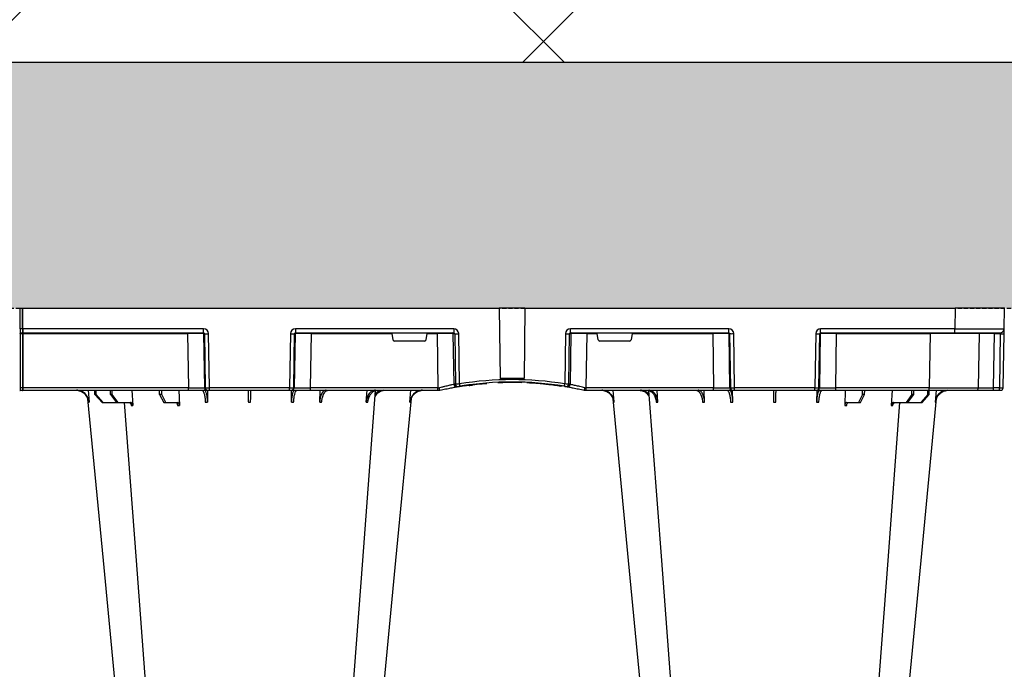
# Model space of a CAD drawing. Units: millimetres. Extents: x 2770 to 18421, y 10105 to 20375.
# Drawn here: x 10101 to 10701, y 11405 to 11801 of the extents above; entities that cross this region are included whole.
import ezdxf

# ---------------------------------------------------------------- set-up
doc = ezdxf.new("R2010")
doc.units = ezdxf.units.MM
doc.linetypes.add('HIDDEN', pattern=[0.375, 0.25, -0.125])
for name, color, linetype in [('ACO STORM-BRIXX', 7, 'Continuous'), ('Hatching', 7, 'Continuous'), ('MEBRANE LAYER', 5, 'HIDDEN')]:
    doc.layers.add(name, color=color, linetype=linetype)

# ---------------------------------------------------------------- blocks, each defined once
blk = doc.blocks.new('A$C56DC39FA')
at = {"layer": 'ACO STORM-BRIXX', "color": 0}
for p, q in [((41.62, 50), (42.28, 57.22)), ((50.21, 57.5), (45.85, 52.5)), ((46.61, 52.5), (50.91, 57.5)), ((50.91, 57.5), (50.21, 57.5)), ((58.91, 57.5), (50.91, 57.5)), ((58.91, 57.5), (55.33, 52.5)), ((56.41, 52.5), (59.9, 57.5)), ((59.9, 57.5), (58.91, 57.5)), ((67.56, 57.5), (59.9, 57.5)), ((68.4, 50), (68.95, 59.3)), ((87.76, 57.5), (85.2, 52.5)), ((86.52, 52.5), (88.97, 57.5)), ((88.97, 57.5), (87.76, 57.5)), ((96.33, 57.5), (88.97, 57.5)), ((97.01, 50), (97.31, 59.33)), ((114.35, 49.95), (114.45, 57.22)), ((165.55, 57.22), (165.65, 49.95)), ((182.76, 57.31), (182.99, 50)), ((211.17, 57.22), (211.6, 50)), ((237.72, 57.22), (238.38, 50)), ((362.28, 57.22), (361.62, 50)), ((388.83, 57.22), (388.4, 50)), ((417.24, 57.31), (417.01, 50)), ((434.45, 57.22), (434.35, 49.95)), ((485.65, 49.95), (485.55, 57.22)), ((503, 50), (502.69, 59.33)), ((511.03, 57.5), (503.67, 57.5)), ((511.03, 57.5), (513.48, 52.5)), ((512.24, 57.5), (511.03, 57.5)), ((514.8, 52.5), (512.24, 57.5)), ((531.6, 50), (531.05, 59.3)), ((540.1, 57.5), (532.44, 57.5)), ((540.1, 57.5), (543.59, 52.5)), ((541.09, 57.5), (540.1, 57.5)), ((544.67, 52.5), (541.09, 57.5)), ((549.09, 57.5), (541.09, 57.5)), ((549.09, 57.5), (553.39, 52.5)), ((549.79, 57.5), (549.09, 57.5)), ((554.15, 52.5), (549.79, 57.5)), ((558.38, 50), (557.72, 57.22)), ((0.85, 48.53), (0.27, 15.49)), ((3.26, 50), (2.35, 50)), ((2.55, 15.49), (3.13, 48.53)), ((3.13, 48.53), (6.72, 48.53)), ((6.85, 50), (3.26, 50)), ((6.72, 48.53), (6.14, 15.49)), ((17.35, 50), (6.85, 50)), ((15.85, 48.53), (15.27, 15.49)), ((45.84, 50), (17.35, 50)), ((45.27, 15.49), (45.84, 48.53)), ((45.85, 52.5), (45.83, 50)), ((102.8, 50), (45.84, 50)), ((45.84, 50), (45.84, 48.53)), ((45.84, 48.53), (102.8, 48.53)), ((45.85, 52.5), (46.61, 52.5)), ((46.61, 52.5), (46.63, 50)), ((55.33, 52.5), (55.31, 50)), ((55.33, 52.5), (56.41, 52.5)), ((56.41, 52.5), (56.43, 50)), ((85.2, 52.5), (85.17, 50)), ((85.2, 52.5), (86.52, 52.5)), ((86.52, 52.5), (86.55, 50)), ((102.8, 48.53), (102.27, 15.49)), ((114.26, 50), (102.8, 50)), ((102.8, 50), (102.8, 48.53)), ((112.23, 15.49), (112.76, 48.53)), ((113.08, 48.53), (112.55, 15.49)), ((112.76, 48.53), (113.08, 48.53)), ((114.57, 50), (114.26, 50)), ((115.57, 50), (114.57, 50)), ((115.04, 15.49), (115.57, 48.53)), ((164.43, 50), (115.57, 50)), ((115.57, 50), (115.57, 48.53)), ((115.57, 48.53), (164.43, 48.53)), ((165.43, 50), (164.43, 50)), ((164.43, 50), (164.43, 48.53)), ((164.43, 48.53), (164.96, 15.49)), ((165.74, 50), (165.43, 50)), ((177.2, 50), (165.74, 50)), ((167.45, 15.49), (166.92, 48.53)), ((166.92, 48.53), (167.24, 48.53)), ((167.24, 48.53), (167.77, 15.49)), ((254.82, 50), (177.2, 50)), ((177.2, 50), (177.2, 48.53)), ((177.73, 15.49), (177.2, 48.53)), ((177.2, 48.53), (254.82, 48.53)), ((254.82, 48.53), (254.34, 15.49)), ((256, 50), (254.82, 50)), ((254.82, 50), (254.82, 48.53)), ((256, 50), (256, 50)), ((344, 50), (344, 50)), ((345.18, 50), (344, 50)), ((422.8, 50), (345.18, 50)), ((345.18, 50), (345.18, 48.53)), ((345.66, 15.49), (345.18, 48.53)), ((345.18, 48.53), (422.8, 48.53)), ((422.8, 48.53), (422.27, 15.49)), ((434.26, 50), (422.8, 50)), ((422.8, 50), (422.8, 48.53)), ((432.23, 15.49), (432.76, 48.53)), ((433.08, 48.53), (432.55, 15.49)), ((432.76, 48.53), (433.08, 48.53)), ((434.57, 50), (434.26, 50)), ((435.57, 50), (434.57, 50)), ((435.04, 15.49), (435.57, 48.53)), ((484.43, 50), (435.57, 50)), ((435.57, 50), (435.57, 48.53)), ((435.57, 48.53), (484.43, 48.53)), ((485.43, 50), (484.43, 50)), ((484.43, 50), (484.43, 48.53)), ((484.43, 48.53), (484.96, 15.49)), ((485.74, 50), (485.43, 50)), ((497.2, 50), (485.74, 50)), ((487.45, 15.49), (486.92, 48.53)), ((486.92, 48.53), (487.24, 48.53)), ((487.24, 48.53), (487.77, 15.49)), ((598, 50), (497.2, 50)), ((497.2, 50), (497.2, 48.53)), ((497.73, 15.49), (497.2, 48.53)), ((497.2, 48.53), (598, 48.53)), ((513.48, 52.5), (513.45, 50)), ((513.48, 52.5), (514.8, 52.5)), ((514.8, 52.5), (514.83, 50)), ((543.59, 52.5), (543.57, 50)), ((543.59, 52.5), (544.67, 52.5)), ((544.67, 52.5), (544.69, 50)), ((553.39, 52.5), (553.37, 50)), ((553.39, 52.5), (554.15, 52.5)), ((554.15, 52.5), (554.17, 50)), ((598, 48.53), (598, 50.1)), ((598, 15.49), (598, 48.53)), ((598.2, 48.53), (598.2, 50.1)), ((599.8, 50), (598.2, 50)), ((598.2, 15.49), (598.2, 48.53)), ((598.2, 48.53), (599.8, 48.53)), ((599.8, 48.53), (599.8, 50.1)), ((599.8, 15.49), (599.8, 48.53)), ((264.18, 15.49), (264.64, 46.45)), ((265.46, 46.31), (265.01, 15.49)), ((267.47, 15.49), (267.92, 46.15)), ((270.3, 47.56), (269.41, 47.4)), ((292.17, 0), (292.73, 42.88)), ((305.12, 45.37), (307.31, 45.45)), ((305.6, 45.38), (306.02, 45.39)), ((307.83, 0), (307.27, 42.88)), ((317.48, 45.86), (315.37, 45.9)), ((329.56, 47.33), (329.69, 47.27)), ((332.08, 46.15), (332.53, 15.49)), ((334.99, 15.49), (334.54, 46.31)), ((335.36, 46.45), (335.82, 15.49)), ((226.78, 15.49), (227.43, 19.17)), ((228.41, 20), (246.59, 20)), ((247.57, 19.17), (248.22, 15.49)), ((352.43, 19.17), (351.78, 15.49)), ((353.41, 20), (371.59, 20)), ((373.22, 15.49), (372.57, 19.17)), ((0.22, 12.54), (0, 0)), ((6.14, 15.49), (2.55, 15.49)), ((30.21, 15), (2.72, 15)), ((30, 0), (30.21, 12.54)), ((112.03, 15), (30.21, 15)), ((30.21, 15), (30.21, 12.54)), ((30.21, 12.54), (112.03, 12.54)), ((45.27, 15.49), (45.27, 15)), ((102.27, 15.49), (45.27, 15.49)), ((102.27, 15.49), (102.27, 15)), ((112.03, 15), (112.03, 12.54)), ((112.55, 15.49), (112.23, 15.49)), ((167.77, 15.49), (167.45, 15.49)), ((264.43, 15), (167.97, 15)), ((167.97, 15), (167.97, 12.54)), ((167.97, 12.54), (264.43, 12.54)), ((177.73, 15.49), (177.73, 15)), ((226.78, 15.49), (177.73, 15.49)), ((254.34, 15.49), (248.22, 15.49)), ((254.34, 15.49), (254.34, 15)), ((265.01, 15.49), (264.18, 15.49)), ((264.43, 15), (264.43, 12.54)), ((335.82, 15.49), (334.99, 15.49)), ((432.03, 15), (335.57, 15)), ((335.57, 12.54), (335.57, 15)), ((335.57, 12.54), (432.03, 12.54)), ((345.66, 15.49), (345.66, 15)), ((351.78, 15.49), (345.66, 15.49)), ((422.27, 15.49), (373.22, 15.49)), ((422.27, 15.49), (422.27, 15)), ((432.03, 12.54), (432.03, 15)), ((432.55, 15.49), (432.23, 15.49)), ((487.77, 15.49), (487.45, 15.49)), ((598, 15), (487.97, 15)), ((487.97, 15), (487.97, 12.54)), ((487.97, 12.54), (598, 12.54)), ((497.73, 15.49), (497.73, 15)), ((598, 15.49), (497.73, 15.49)), ((598, 15.1), (598, 15.49)), ((598, 12.55), (598, 15.1)), ((598, 12.55), (598, 0)), ((598.2, 15.1), (598.2, 15.49)), ((599.8, 15.49), (598.2, 15.49)), ((598.2, 12.55), (598.2, 15.1)), ((599.8, 15), (598.2, 15)), ((598.2, 12.55), (598.2, 0)), ((598.2, 12.54), (599.8, 12.54)), ((599.8, 15.1), (599.8, 15.49)), ((599.8, 12.55), (599.8, 15.1)), ((599.8, 12.55), (599.8, 0)), ((598, 0), (598, 0)), ((598.2, 0), (598.2, 0)), ((599.8, 0), (599.8, 0)), ((0, 0), (30, 0)), ((292.17, 0), (30, 0)), ((292.17, 0), (307.83, 0)), ((598, 0), (307.83, 0)), ((598.2, 0), (598, 0)), ((599.8, 0), (598.2, 0)), ((600, 0), (599.8, 0))]:
    blk.add_line(p, q, dxfattribs=at)
at = {"layer": 'ACO STORM-BRIXX', "color": 0, "flags": 128}
for points in [[(65.12, 303.65), (50.78, 153.75), (41.33, 55.03)], [(82.23, 303.61), (70.94, 153.75), (63.69, 57.5)], [(216.85, 50.24), (209.06, 153.75), (197.77, 303.62)], [(238.65, 55.22), (229.22, 153.75), (214.88, 303.65)], [(385.12, 303.65), (370.78, 153.75), (361.33, 55.03)], [(402.23, 303.62), (390.94, 153.75), (383.15, 50.19)], [(536.31, 57.5), (529.06, 153.75), (517.77, 303.61)], [(558.65, 55.22), (549.22, 153.75), (534.88, 303.65)], [(0.27, 15.49), (0.26, 14.91), (0.25, 14.36), (0.24, 13.85), (0.23, 13.4), (0.23, 13.04), (0.22, 12.77), (0.22, 12.6), (0.22, 12.54)]]:
    blk.add_lwpolyline(points, dxfattribs=at)
at = {"layer": 'ACO STORM-BRIXX', "color": 0}
for centre, radius, start, end in [((2.35, 48.5), 1.5, 90, 179), ((7.43, 48.89), 4.32, 165.05988, 184.80353), ((11.02, 48.89), 4.32, 165.0635, 184.79992), ((17.35, 48.5), 1.5, 90, 179), ((114.26, 48.5), 1.5, 90.10637, 179.11147), ((114.57, 48.5), 1.5, 90.10686, 179.11212), ((165.43, 48.5), 1.5, 0.88853, 89.89249), ((165.74, 48.5), 1.5, 0.88788, 89.89314), ((434.26, 48.5), 1.5, 90.10662, 179.11179), ((434.57, 48.5), 1.5, 90.10719, 179.11179), ((485.43, 48.5), 1.5, 0.88866, 89.89293), ((485.74, 48.5), 1.5, 0.88882, 89.89277), ((598.1, 50.1), 0.1, 0, 180), ((598.1, 46.23), 2.3, 87.51131, 92.48869), ((599.9, 50.1), 0.1, 0, 180), ((599.9, 46.23), 2.3, 87.5113, 92.4887), ((266.13, 46.43), 1.49, 80.66869, 179.19215), ((298.52, 241.13), 197.6, 260.12573, 260.3675), ((266.95, 46.29), 1.49, 80.90773, 179.19865), ((300, 241.1), 196.1, 260.12573, 260.3675), ((394.93, 25.62), 128.66, 170.16249, 170.81898), ((300, 241.13), 197.6, 260.65626, 279.34374), ((300, 241.1), 196.1, 260.65626, 279.34374), ((300, 241.1), 198.35, 267.90069, 272.09931), ((300, 241.1), 195.8, 274.50211, 275.37151), ((300, 241.1), 195.8, 275.42661, 277.09819), ((300, 241.1), 195.8, 277.69915, 278.57414), ((202.83, 25.24), 130.93, 9.1867, 9.83182), ((300, 241.1), 196.1, 279.6325, 279.87427), ((333.05, 46.29), 1.49, 0.80189, 99.09174), ((333.87, 46.43), 1.49, 0.80887, 99.33029), ((301.48, 241.13), 197.6, 279.6325, 279.87427), ((2.72, 12.5), 2.5, 90, 179), ((1.41, -19.06), 34.57, 88.10861, 91.89139), ((4.71, 15.37), 1.44, 345.08212, 4.78131), ((14.77, 15.5), 0.5, 270, 359), ((111.74, 15.5), 0.499, 270.10965, 359.10826), ((113.79, -27.84), 43.35, 88.35428, 91.64572), ((166.21, -27.85), 43.35, 88.35435, 91.64565), ((168.27, 15.5), 0.499, 180.88836, 269.89373), ((263.69, 15.5), 0.496, 270.4359, 359.44063), ((266.24, -35.69), 51.2, 88.62248, 91.37752), ((333.76, -35.69), 51.2, 88.62248, 91.37752), ((336.31, 15.5), 0.496, 180.5539, 269.56957), ((431.74, 15.5), 0.499, 270.10796, 359.10995), ((433.79, -27.84), 43.35, 88.35432, 91.64568), ((486.21, -27.84), 43.35, 88.3543, 91.6457), ((488.27, 15.5), 0.499, 180.88834, 269.89289), ((598.1, 13.19), 2.31, 87.51625, 92.48375), ((598.1, 15.1), 0.1, 0, 180), ((598.1, 10.24), 2.31, 87.5157, 92.4843), ((599.9, 13.19), 2.31, 87.51624, 92.48376), ((599.9, 15.1), 0.1, 0, 180), ((599.9, 10.24), 2.31, 87.51569, 92.48431), ((598.1, -2.3), 2.31, 87.51565, 92.48435), ((599.9, -2.3), 2.31, 87.51565, 92.48435)]:
    blk.add_arc(centre, radius, start, end, dxfattribs=at)
for centre, major_axis, ratio, start_param, end_param in [((3.35, 48.5), (2.5, -0.03), 0.009594, 1.658275, 3.141526), ((5.85, 48.5), (10, 0.03), 0.002398, 6.283137, 7.766388), ((45.85, 48.5), (30, -0.03), 0.000872, 1.571086, 3.141578), ((102.8, 48.5), (10, 0.02), 0.002617, 0.087218, 1.570469), ((115.57, 48.5), (2.5, -0.02), 0.01047, 1.571008, 3.054259), ((164.43, 48.5), (2.5, 0.02), 0.01047, 0.087333, 1.570584), ((177.2, 48.5), (10, -0.02), 0.002617, 1.571124, 3.054374), ((254.82, 48.5), (10, 0.02), 0.002617, 1.482666, 1.570497), ((345.18, 48.5), (10, -0.02), 0.002617, 1.571096, 1.658927), ((422.8, 48.5), (10, 0.02), 0.002617, 0.087218, 1.570469), ((435.57, 48.5), (2.5, -0.02), 0.01047, 1.571008, 3.054259), ((484.43, 48.5), (2.5, 0.02), 0.01047, 0.087333, 1.570584), ((497.2, 48.5), (10, -0.02), 0.002617, 1.571124, 3.054374), ((228.42, 19), (0.986, -0.189), 0.995902, 1.761339, 3.157602), ((246.58, 19), (0.986, 0.189), 0.995902, 6.267176, 7.663439), ((353.42, 19), (0.986, -0.189), 0.995902, 1.761339, 3.157602), ((371.58, 19), (0.986, 0.189), 0.995902, 6.267176, 7.663439), ((30.22, 12.5), (30, -0.04), 0.001454, 1.571078, 3.141569), ((2.77, 15.5), (0.064, 0.499), 0.429975, 1.643608, 3.196951), ((5.27, 15.5), (10, -0.01), 0.000799, 4.799921, 6.283172), ((45.28, 15.5), (30, 0.01), 0.000291, 3.141587, 4.712079), ((102.27, 15.5), (10, -0.01), 0.000872, 4.712655, 6.195906), ((112.03, 15.54), (2.96, -0.57), 0.995902, 4.902931, 6.456274), ((112.03, 15.5), (0.518, -0.055), 0.958814, 4.822165, 6.375508), ((167.97, 15.54), (2.96, 0.57), 0.995902, 2.968504, 4.521847), ((167.97, 15.5), (0.518, 0.055), 0.958814, 3.04927, 4.602613), ((177.73, 15.5), (10, 0.01), 0.000872, 3.228872, 4.712123), ((226.83, 15.5), (0.089, 0.5), 0.084812, 1.603372, 3.156715), ((248.17, 15.5), (-0.089, 0.5), 0.084812, 3.12647, 4.679813), ((254.33, 15.5), (10, -0.01), 0.000872, 4.712632, 6.10864), ((264.42, 15.54), (3.03, -0.3), 0.984511, 4.811616, 6.364959), ((264.42, 15.5), (0.584, -0.029), 0.854987, 4.77122, 6.324563), ((335.58, 15.54), (3.03, 0.3), 0.984511, 3.059819, 4.613162), ((335.58, 15.5), (0.584, 0.029), 0.854987, 3.100215, 4.653558), ((345.67, 15.5), (10, 0.01), 0.000872, 3.316138, 4.712146), ((351.83, 15.5), (0.089, 0.5), 0.084812, 1.603372, 3.156715), ((373.17, 15.5), (-0.089, 0.5), 0.084812, 3.12647, 4.679813), ((422.27, 15.5), (10, -0.01), 0.000872, 4.712655, 6.195906), ((432.03, 15.54), (2.96, -0.57), 0.995902, 4.902931, 6.456274), ((432.03, 15.5), (0.518, -0.055), 0.958814, 4.822165, 6.375508), ((487.97, 15.54), (2.96, 0.57), 0.995902, 2.968504, 4.521847), ((487.97, 15.5), (0.518, 0.055), 0.958814, 3.04927, 4.602613), ((497.73, 15.5), (10, 0.01), 0.000872, 3.228872, 4.712123)]:
    blk.add_ellipse(centre, major_axis=major_axis, ratio=ratio, start_param=start_param, end_param=end_param, dxfattribs=at)
for points, knots in [([(34.61, 50), (35.48, 50.09), (37.22, 50.27), (39.53, 51.65), (41.28, 53.68), (42.08, 55.68), (42.24, 56.89), (42.28, 57.22)], [0, 0, 0, 0, 0.229118, 0.458237, 0.687272, 0.91612, 1, 1, 1, 1]), ([(41.92, 57.22), (41.74, 56.33), (41.4, 54.56), (39.84, 52.33), (37.79, 50.71), (36.18, 50.32), (35.41, 50.14)], [0, 0, 0, 0, 0.256499, 0.512996, 0.76957, 1, 1, 1, 1]), ([(42.28, 57.22), (42.21, 57.22), (42.07, 57.22), (41.97, 57.22), (41.92, 57.22)], [0, 0, 0, 0, 0.499999, 1, 1, 1, 1]), ([(63.71, 57.7), (63.54, 57.63), (63.3, 57.51), (63.04, 57.5), (62.96, 57.5)], [0, 0, 0, 0, 0.6941873, 1, 1, 1, 1]), ([(68, 59.3), (67.96, 59.08), (67.9, 58.64), (67.61, 58.08), (67.22, 57.68), (66.85, 57.51), (66.63, 57.5), (66.57, 57.5)], [0, 0, 0, 0, 0.228703, 0.457397, 0.686147, 0.915079, 1, 1, 1, 1]), ([(67.56, 57.5), (67.74, 57.5), (67.91, 57.55), (68.15, 57.68), (68.23, 57.73), (68.37, 57.86), (68.44, 57.94), (68.57, 58.1), (68.63, 58.19), (68.73, 58.38), (68.78, 58.49), (68.89, 58.82), (68.94, 59.06), (68.95, 59.3)], [0, 0, 0, 0, 0.25, 0.25, 0.375, 0.375, 0.5, 0.5, 0.625, 0.625, 0.75, 0.75, 1, 1, 1, 1]), ([(68.95, 59.3), (68.79, 59.3), (68.46, 59.3), (68.15, 59.3), (68, 59.3)], [0, 0, 0, 0, 0.4987845, 1, 1, 1, 1]), ([(96.14, 59.33), (96.12, 59.11), (96.07, 58.66), (95.86, 58.1), (95.59, 57.69), (95.32, 57.52), (95.16, 57.5), (95.12, 57.5)], [0, 0, 0, 0, 0.2266417, 0.4532699, 0.6801959, 0.9076359, 1, 1, 1, 1]), ([(96.33, 57.5), (96.44, 57.52), (96.67, 57.57), (96.97, 57.91), (97.19, 58.42), (97.29, 58.93), (97.3, 59.24), (97.31, 59.33)], [0, 0, 0, 0, 0.2279732, 0.4559644, 0.6836463, 0.9108066, 1, 1, 1, 1]), ([(113.09, 57.22), (113.03, 56.33), (112.92, 54.56), (112.47, 52.31), (111.89, 50.71), (111.34, 50.06), (111.02, 50.01), (110.94, 50)], [0, 0, 0, 0, 0.228698, 0.4573946, 0.6861607, 0.9151205, 1, 1, 1, 1]), ([(112.48, 50), (112.71, 50.09), (113.17, 50.27), (113.78, 51.65), (114.22, 53.68), (114.41, 55.68), (114.44, 56.89), (114.45, 57.22)], [0, 0, 0, 0, 0.229117, 0.458237, 0.687273, 0.916121, 1, 1, 1, 1]), ([(114.45, 57.22), (114.22, 57.22), (113.76, 57.22), (113.31, 57.22), (113.09, 57.22)], [0, 0, 0, 0, 0.499999, 1, 1, 1, 1]), ([(139.3, 57.31), (139.29, 56.43), (139.26, 54.65), (139.23, 52.39), (139.21, 50.76), (139.2, 50.07), (139.2, 50.02), (139.2, 50)], [0, 0, 0, 0, 0.225197, 0.450412, 0.675833, 0.901821, 1, 1, 1, 1]), ([(140.8, 50), (140.8, 50), (140.8, 50.04), (140.8, 50.18), (140.79, 50.23), (140.79, 50.36), (140.79, 50.44), (140.79, 50.71), (140.79, 50.93), (140.78, 51.31), (140.78, 51.45), (140.77, 51.75), (140.77, 51.91), (140.77, 52.42), (140.76, 52.78), (140.75, 53.57), (140.75, 54), (140.73, 54.89), (140.73, 55.35), (140.72, 56.31), (140.71, 56.81), (140.7, 57.31)], [0, 0, 0, 0, 0.125, 0.125, 0.1875, 0.1875, 0.25, 0.25, 0.375, 0.375, 0.4375, 0.4375, 0.5, 0.5, 0.625, 0.625, 0.75, 0.75, 0.875, 0.875, 1, 1, 1, 1]), ([(165.55, 57.22), (165.59, 56.33), (165.66, 54.56), (166.04, 52.31), (166.59, 50.71), (167.12, 50.06), (167.44, 50.01), (167.52, 50)], [0, 0, 0, 0, 0.228697, 0.457393, 0.68616, 0.915119, 1, 1, 1, 1]), ([(166.91, 57.22), (166.69, 57.22), (166.24, 57.22), (165.78, 57.22), (165.55, 57.22)], [0, 0, 0, 0, 0.500001, 1, 1, 1, 1]), ([(169.06, 50), (168.94, 50), (168.81, 50.05), (168.62, 50.18), (168.56, 50.24), (168.44, 50.37), (168.37, 50.45), (168.19, 50.71), (168.08, 50.93), (167.91, 51.31), (167.85, 51.45), (167.75, 51.75), (167.7, 51.91), (167.55, 52.4), (167.46, 52.76), (167.3, 53.54), (167.22, 53.96), (167.1, 54.84), (167.04, 55.29), (166.96, 56.24), (166.93, 56.72), (166.91, 57.22)], [0, 0, 0, 0, 0.125, 0.125, 0.1875, 0.1875, 0.25, 0.25, 0.375, 0.375, 0.4375, 0.4375, 0.5, 0.5, 0.625, 0.625, 0.75, 0.75, 0.875, 0.875, 1, 1, 1, 1]), ([(182.76, 57.31), (182.77, 56.81), (182.81, 56.32), (182.9, 55.61), (182.94, 55.37), (183.03, 54.91), (183.07, 54.68), (183.23, 54), (183.36, 53.58), (183.58, 52.99), (183.65, 52.8), (183.82, 52.43), (183.91, 52.25), (184.18, 51.75), (184.37, 51.45), (184.79, 50.93), (185.02, 50.71), (185.48, 50.36), (185.71, 50.22), (186.08, 50.09), (186.2, 50.06), (186.45, 50.01), (186.58, 50), (186.7, 50)], [0, 0, 0, 0, 0.125, 0.125, 0.1875, 0.1875, 0.25, 0.25, 0.375, 0.375, 0.4375, 0.4375, 0.5, 0.5, 0.625, 0.625, 0.75, 0.75, 0.875, 0.875, 0.9375, 0.9375, 1, 1, 1, 1]), ([(188.09, 50), (187.62, 50.09), (186.68, 50.27), (185.44, 51.71), (184.51, 53.79), (184.08, 55.79), (184, 57), (183.97, 57.31)], [0, 0, 0, 0, 0.235067, 0.467847, 0.694488, 0.920123, 1, 1, 1, 1]), ([(211.17, 57.22), (211.2, 56.72), (211.26, 56.24), (211.4, 55.54), (211.45, 55.31), (211.58, 54.85), (211.65, 54.62), (211.88, 53.96), (212.05, 53.55), (212.36, 52.97), (212.47, 52.78), (212.7, 52.41), (212.83, 52.24), (213.21, 51.74), (213.48, 51.45), (214.07, 50.94), (214.38, 50.71), (215.02, 50.36), (215.36, 50.23), (216.04, 50.05), (216.39, 50), (216.74, 50)], [0, 0, 0, 0, 0.125, 0.125, 0.1875, 0.1875, 0.25, 0.25, 0.375, 0.375, 0.4375, 0.4375, 0.5, 0.5, 0.625, 0.625, 0.75, 0.75, 0.875, 0.875, 1, 1, 1, 1]), ([(217.87, 50), (217.23, 50.09), (215.95, 50.27), (214.24, 51.65), (212.94, 53.68), (212.33, 55.68), (212.2, 56.89), (212.17, 57.22)], [0, 0, 0, 0, 0.229115, 0.458236, 0.687273, 0.91612, 1, 1, 1, 1]), ([(237.72, 57.22), (237.77, 56.72), (237.85, 56.24), (238.05, 55.54), (238.12, 55.31), (238.29, 54.85), (238.39, 54.62), (238.71, 53.96), (238.96, 53.55), (239.39, 52.97), (239.54, 52.78), (239.86, 52.41), (240.03, 52.24), (240.55, 51.74), (240.93, 51.45), (241.73, 50.94), (242.16, 50.71), (243.05, 50.36), (243.5, 50.23), (244.43, 50.05), (244.91, 50), (245.39, 50)], [0, 0, 0, 0, 0.125, 0.125, 0.1875, 0.1875, 0.25, 0.25, 0.375, 0.375, 0.4375, 0.4375, 0.5, 0.5, 0.625, 0.625, 0.75, 0.75, 0.875, 0.875, 1, 1, 1, 1]), ([(245.8, 50), (245.32, 50), (244.85, 50.05), (244.16, 50.18), (243.93, 50.24), (243.47, 50.37), (243.24, 50.45), (242.57, 50.71), (242.15, 50.93), (241.54, 51.31), (241.35, 51.45), (240.97, 51.75), (240.78, 51.91), (240.25, 52.4), (239.93, 52.76), (239.35, 53.54), (239.1, 53.96), (238.67, 54.84), (238.49, 55.29), (238.23, 56.24), (238.13, 56.72), (238.08, 57.22)], [0, 0, 0, 0, 0.125, 0.125, 0.1875, 0.1875, 0.25, 0.25, 0.375, 0.375, 0.4375, 0.4375, 0.5, 0.5, 0.625, 0.625, 0.75, 0.75, 0.875, 0.875, 1, 1, 1, 1]), ([(354.61, 50), (355.09, 50), (355.56, 50.05), (356.26, 50.18), (356.49, 50.24), (356.94, 50.37), (357.17, 50.45), (357.84, 50.71), (358.26, 50.93), (358.86, 51.31), (359.06, 51.45), (359.44, 51.75), (359.62, 51.91), (360.15, 52.4), (360.46, 52.76), (361.03, 53.54), (361.29, 53.96), (361.71, 54.84), (361.88, 55.29), (362.14, 56.24), (362.23, 56.72), (362.28, 57.22)], [0, 0, 0, 0, 0.125, 0.125, 0.1875, 0.1875, 0.25, 0.25, 0.375, 0.375, 0.4375, 0.4375, 0.5, 0.5, 0.625, 0.625, 0.75, 0.75, 0.875, 0.875, 1, 1, 1, 1]), ([(361.92, 57.22), (361.74, 56.33), (361.4, 54.56), (359.84, 52.33), (357.79, 50.71), (356.18, 50.32), (355.41, 50.14)], [0, 0, 0, 0, 0.256499, 0.512996, 0.769572, 1, 1, 1, 1]), ([(387.83, 57.22), (387.79, 56.72), (387.72, 56.24), (387.57, 55.54), (387.52, 55.31), (387.38, 54.85), (387.31, 54.62), (387.07, 53.96), (386.88, 53.55), (386.56, 52.97), (386.45, 52.78), (386.21, 52.41), (386.09, 52.24), (385.7, 51.74), (385.42, 51.45), (384.82, 50.94), (384.5, 50.71), (383.85, 50.36), (383.52, 50.23), (382.84, 50.05), (382.49, 50), (382.13, 50)], [0, 0, 0, 0, 0.125, 0.125, 0.1875, 0.1875, 0.25, 0.25, 0.375, 0.375, 0.4375, 0.4375, 0.5, 0.5, 0.625, 0.625, 0.75, 0.75, 0.875, 0.875, 1, 1, 1, 1]), ([(383.26, 50), (383.61, 50), (383.96, 50.05), (384.47, 50.18), (384.63, 50.24), (384.97, 50.37), (385.13, 50.45), (385.62, 50.71), (385.93, 50.93), (386.36, 51.31), (386.51, 51.45), (386.78, 51.75), (386.92, 51.91), (387.3, 52.4), (387.53, 52.76), (387.94, 53.54), (388.12, 53.96), (388.43, 54.84), (388.55, 55.29), (388.74, 56.24), (388.8, 56.72), (388.83, 57.22)], [0, 0, 0, 0, 0.125, 0.125, 0.1875, 0.1875, 0.25, 0.25, 0.375, 0.375, 0.4375, 0.4375, 0.5, 0.5, 0.625, 0.625, 0.75, 0.75, 0.875, 0.875, 1, 1, 1, 1]), ([(416.03, 57.31), (416, 56.81), (415.95, 56.32), (415.84, 55.61), (415.8, 55.37), (415.7, 54.91), (415.65, 54.68), (415.48, 54), (415.34, 53.58), (415.11, 52.99), (415.03, 52.8), (414.85, 52.43), (414.76, 52.25), (414.48, 51.75), (414.28, 51.45), (413.85, 50.93), (413.62, 50.71), (413.15, 50.36), (412.91, 50.22), (412.54, 50.09), (412.42, 50.06), (412.17, 50.01), (412.04, 50), (411.91, 50)], [0, 0, 0, 0, 0.125, 0.125, 0.1875, 0.1875, 0.25, 0.25, 0.375, 0.375, 0.4375, 0.4375, 0.5, 0.5, 0.625, 0.625, 0.75, 0.75, 0.875, 0.875, 0.9375, 0.9375, 1, 1, 1, 1]), ([(413.3, 50), (413.55, 50), (413.79, 50.04), (414.16, 50.18), (414.28, 50.23), (414.52, 50.36), (414.64, 50.44), (414.98, 50.71), (415.2, 50.93), (415.52, 51.31), (415.62, 51.45), (415.82, 51.75), (415.91, 51.91), (416.18, 52.42), (416.35, 52.78), (416.64, 53.57), (416.77, 54), (416.98, 54.89), (417.06, 55.35), (417.19, 56.31), (417.23, 56.81), (417.24, 57.31)], [0, 0, 0, 0, 0.125, 0.125, 0.1875, 0.1875, 0.25, 0.25, 0.375, 0.375, 0.4375, 0.4375, 0.5, 0.5, 0.625, 0.625, 0.75, 0.75, 0.875, 0.875, 1, 1, 1, 1]), ([(433.09, 57.22), (433.03, 56.33), (432.92, 54.56), (432.47, 52.31), (431.89, 50.71), (431.34, 50.06), (431.02, 50.01), (430.94, 50)], [0, 0, 0, 0, 0.228698, 0.457395, 0.686161, 0.915121, 1, 1, 1, 1]), ([(432.48, 50), (432.71, 50.09), (433.17, 50.27), (433.78, 51.65), (434.22, 53.68), (434.41, 55.68), (434.44, 56.89), (434.45, 57.22)], [0, 0, 0, 0, 0.229116, 0.458237, 0.687273, 0.91612, 1, 1, 1, 1]), ([(434.45, 57.22), (434.22, 57.22), (433.76, 57.22), (433.31, 57.22), (433.09, 57.22)], [0, 0, 0, 0, 0.500001, 1, 1, 1, 1]), ([(459.3, 57.31), (459.29, 56.81), (459.29, 56.32), (459.28, 55.61), (459.27, 55.37), (459.27, 54.91), (459.26, 54.68), (459.25, 54), (459.25, 53.58), (459.24, 52.99), (459.24, 52.8), (459.23, 52.43), (459.23, 52.25), (459.23, 51.75), (459.22, 51.45), (459.21, 50.93), (459.21, 50.71), (459.21, 50.36), (459.21, 50.22), (459.2, 50.09), (459.2, 50.06), (459.2, 50.01), (459.2, 50), (459.2, 50)], [0, 0, 0, 0, 0.125, 0.125, 0.1875, 0.1875, 0.25, 0.25, 0.375, 0.375, 0.4375, 0.4375, 0.5, 0.5, 0.625, 0.625, 0.75, 0.75, 0.875, 0.875, 0.9375, 0.9375, 1, 1, 1, 1]), ([(460.8, 50), (460.8, 50), (460.8, 50.04), (460.8, 50.18), (460.79, 50.23), (460.79, 50.36), (460.79, 50.44), (460.79, 50.71), (460.79, 50.93), (460.78, 51.31), (460.78, 51.45), (460.77, 51.75), (460.77, 51.91), (460.77, 52.42), (460.76, 52.78), (460.75, 53.57), (460.75, 54), (460.73, 54.89), (460.73, 55.35), (460.72, 56.31), (460.71, 56.81), (460.7, 57.31)], [0, 0, 0, 0, 0.125, 0.125, 0.1875, 0.1875, 0.25, 0.25, 0.375, 0.375, 0.4375, 0.4375, 0.5, 0.5, 0.625, 0.625, 0.75, 0.75, 0.875, 0.875, 1, 1, 1, 1]), ([(485.55, 57.22), (485.59, 56.33), (485.66, 54.56), (486.04, 52.31), (486.59, 50.71), (487.12, 50.06), (487.44, 50.01), (487.52, 50)], [0, 0, 0, 0, 0.228697, 0.457393, 0.68616, 0.915119, 1, 1, 1, 1]), ([(486.91, 57.22), (486.69, 57.22), (486.24, 57.22), (485.78, 57.22), (485.55, 57.22)], [0, 0, 0, 0, 0.499999, 1, 1, 1, 1]), ([(489.06, 50), (488.94, 50), (488.81, 50.05), (488.62, 50.18), (488.56, 50.24), (488.44, 50.37), (488.37, 50.45), (488.19, 50.71), (488.08, 50.93), (487.91, 51.31), (487.85, 51.45), (487.75, 51.75), (487.7, 51.91), (487.55, 52.4), (487.46, 52.76), (487.3, 53.54), (487.22, 53.96), (487.1, 54.84), (487.04, 55.29), (486.96, 56.24), (486.93, 56.72), (486.91, 57.22)], [0, 0, 0, 0, 0.125, 0.125, 0.1875, 0.1875, 0.25, 0.25, 0.375, 0.375, 0.4375, 0.4375, 0.5, 0.5, 0.625, 0.625, 0.75, 0.75, 0.875, 0.875, 1, 1, 1, 1]), ([(502.69, 59.33), (502.7, 59.08), (502.73, 58.84), (502.81, 58.5), (502.84, 58.4), (502.91, 58.2), (502.95, 58.11), (503.04, 57.94), (503.09, 57.87), (503.2, 57.74), (503.25, 57.68), (503.42, 57.55), (503.55, 57.5), (503.67, 57.5)], [0, 0, 0, 0, 0.25, 0.25, 0.375, 0.375, 0.5, 0.5, 0.625, 0.625, 0.75, 0.75, 1, 1, 1, 1]), ([(504.88, 57.5), (504.76, 57.5), (504.63, 57.55), (504.46, 57.68), (504.4, 57.74), (504.3, 57.87), (504.25, 57.94), (504.15, 58.11), (504.11, 58.2), (504.03, 58.4), (504, 58.5), (503.91, 58.84), (503.88, 59.08), (503.86, 59.33)], [0, 0, 0, 0, 0.25, 0.25, 0.375, 0.375, 0.5, 0.5, 0.625, 0.625, 0.75, 0.75, 1, 1, 1, 1]), ([(531.05, 59.3), (531.06, 59.06), (531.11, 58.82), (531.22, 58.49), (531.27, 58.39), (531.37, 58.19), (531.43, 58.1), (531.56, 57.94), (531.63, 57.86), (531.77, 57.73), (531.85, 57.68), (532.09, 57.55), (532.26, 57.5), (532.44, 57.5)], [0, 0, 0, 0, 0.25, 0.25, 0.375, 0.375, 0.5, 0.5, 0.625, 0.625, 0.75, 0.75, 1, 1, 1, 1]), ([(533.43, 57.5), (533.25, 57.5), (533.08, 57.55), (532.84, 57.68), (532.76, 57.73), (532.61, 57.86), (532.54, 57.94), (532.41, 58.1), (532.35, 58.19), (532.24, 58.38), (532.19, 58.49), (532.07, 58.82), (532.02, 59.06), (532, 59.3)], [0, 0, 0, 0, 0.25, 0.25, 0.375, 0.375, 0.5, 0.5, 0.625, 0.625, 0.75, 0.75, 1, 1, 1, 1]), ([(537.04, 57.5), (536.84, 57.51), (536.57, 57.53), (536.34, 57.68), (536.29, 57.72)], [0, 0, 0, 0, 0.7457741, 1, 1, 1, 1]), ([(557.72, 57.22), (557.77, 56.72), (557.85, 56.24), (558.05, 55.54), (558.12, 55.31), (558.29, 54.85), (558.39, 54.62), (558.71, 53.96), (558.96, 53.55), (559.39, 52.97), (559.54, 52.78), (559.86, 52.41), (560.03, 52.24), (560.55, 51.74), (560.93, 51.45), (561.73, 50.94), (562.16, 50.71), (563.05, 50.36), (563.5, 50.23), (564.43, 50.05), (564.91, 50), (565.39, 50)], [0, 0, 0, 0, 0.125, 0.125, 0.1875, 0.1875, 0.25, 0.25, 0.375, 0.375, 0.4375, 0.4375, 0.5, 0.5, 0.625, 0.625, 0.75, 0.75, 0.875, 0.875, 1, 1, 1, 1]), ([(565.8, 50), (565.32, 50), (564.85, 50.05), (564.16, 50.18), (563.93, 50.24), (563.47, 50.37), (563.24, 50.45), (562.57, 50.71), (562.15, 50.93), (561.54, 51.31), (561.35, 51.45), (560.97, 51.75), (560.78, 51.91), (560.25, 52.4), (559.93, 52.76), (559.35, 53.54), (559.1, 53.96), (558.67, 54.84), (558.49, 55.29), (558.23, 56.24), (558.13, 56.72), (558.08, 57.22)], [0, 0, 0, 0, 0.125, 0.125, 0.1875, 0.1875, 0.25, 0.25, 0.375, 0.375, 0.4375, 0.4375, 0.5, 0.5, 0.625, 0.625, 0.75, 0.75, 0.875, 0.875, 1, 1, 1, 1]), ([(222.49, 50), (221.68, 50.09), (220.07, 50.28), (217.96, 51.63), (217.03, 53.03), (216.59, 53.69)], [0, 0, 0, 0, 0.347761, 0.693072, 1, 1, 1, 1]), ([(216.68, 52.43), (217.25, 51.87), (218.41, 50.72), (220.24, 50.07), (221.36, 50.02), (221.69, 50)], [0, 0, 0, 0, 0.400617, 0.818469, 1, 1, 1, 1]), ([(256, 50), (255.98, 49.98), (255.95, 49.95), (255.88, 49.69), (255.81, 49.32), (255.74, 48.91), (255.71, 48.64), (255.7, 48.53), (255.7, 48.53)], [0, 0, 0, 0, 0.21544, 0.43087, 0.646788, 0.86414, 0.993356, 1, 1, 1, 1]), ([(255.7, 48.53), (256.7, 48.27), (258.79, 47.74), (261.55, 47.11), (263.73, 46.64), (264.34, 46.52), (264.64, 46.45)], [0, 0, 0, 0, 0.236461, 0.492751, 0.746533, 1, 1, 1, 1]), ([(266.37, 47.9), (266.03, 47.96), (265.34, 48.08), (262.85, 48.54), (259.65, 49.18), (257.2, 49.73), (256, 50)], [0, 0, 0, 0, 0.25214, 0.503665, 0.756528, 1, 1, 1, 1]), ([(265.75, 48.02), (266.26, 47.93), (267.2, 47.76), (267.88, 47.65), (268.19, 47.6)], [0, 0, 0, 0, 0.547094, 1, 1, 1, 1]), ([(334.25, 48.02), (333.75, 47.93), (332.64, 47.73), (331.33, 47.52), (330.31, 47.36), (329.7, 47.26), (329.64, 47.25), (329.61, 47.25)], [0, 0, 0, 0, 0.1786317, 0.3909101, 0.6002919, 0.8096702, 1, 1, 1, 1]), ([(344, 50), (342.8, 49.73), (340.35, 49.18), (337.15, 48.54), (334.66, 48.08), (333.97, 47.96), (333.63, 47.9)], [0, 0, 0, 0, 0.243471, 0.496334, 0.747861, 1, 1, 1, 1]), ([(335.36, 46.45), (335.56, 46.49), (335.92, 46.57), (336.72, 46.74), (337.03, 46.8), (337.7, 46.95), (338.07, 47.03), (338.88, 47.21), (339.31, 47.31), (340.22, 47.52), (340.69, 47.63), (341.44, 47.81), (341.69, 47.87), (342.2, 47.99), (342.46, 48.06), (343.24, 48.25), (343.76, 48.39), (344.3, 48.53)], [0, 0, 0, 0, 0.25, 0.25, 0.375, 0.375, 0.5, 0.5, 0.625, 0.625, 0.75, 0.75, 0.8125, 0.8125, 0.875, 0.875, 1, 1, 1, 1]), ([(344, 50), (344.02, 49.98), (344.05, 49.95), (344.12, 49.69), (344.19, 49.32), (344.26, 48.91), (344.29, 48.64), (344.3, 48.53), (344.3, 48.53)], [0, 0, 0, 0, 0.21544, 0.430871, 0.646789, 0.864141, 0.993358, 1, 1, 1, 1]), ([(383.42, 53.84), (383.17, 53.37), (382.52, 52.13), (380.79, 50.77), (378.96, 50.07), (377.85, 50.02), (377.51, 50)], [0, 0, 0, 0, 0.198929, 0.527499, 0.856894, 1, 1, 1, 1]), ([(378.31, 50), (379.11, 50.1), (380.71, 50.29), (382.48, 51.34), (383.15, 52.32), (383.33, 52.57)], [0, 0, 0, 0, 0.4273528, 0.8503853, 1, 1, 1, 1]), ([(265.46, 46.31), (265.51, 46.31), (265.61, 46.31), (265.9, 46.29), (266.09, 46.28), (266.54, 46.25), (266.79, 46.23), (267.34, 46.19), (267.62, 46.17), (267.92, 46.15)], [0, 0, 0, 0, 0.25, 0.25, 0.5, 0.5, 0.75, 0.75, 1, 1, 1, 1]), ([(268.16, 47.6), (267.93, 47.64), (267.7, 47.68), (267.44, 47.72), (267.36, 47.74), (267.25, 47.75), (267.21, 47.76), (267.19, 47.76)], [0, 0, 0, 0, 0.5, 0.5, 0.75, 0.75, 1, 1, 1, 1]), ([(270.3, 47.56), (270.94, 47.47), (272.1, 47.29), (274.09, 47.02), (276.28, 46.74), (278.57, 46.47), (280.85, 46.24), (282.87, 46.05), (284.77, 45.89), (286.51, 45.76), (288.02, 45.67), (289.26, 45.59), (290.21, 45.54), (290.82, 45.52), (291.09, 45.5), (291.05, 45.5), (291.04, 45.51)], [0, 0, 0, 0, 0.086834, 0.159696, 0.232558, 0.327247, 0.39972, 0.47219, 0.544678, 0.617163, 0.689373, 0.761582, 0.833636, 0.90569, 0.977727, 1, 1, 1, 1]), ([(293.98, 45.39), (294.54, 45.38), (295.68, 45.34), (297.16, 45.32), (297.92, 45.31)], [0, 0, 0, 0, 0.484892, 1, 1, 1, 1]), ([(296.97, 45.32), (298.01, 45.31), (299.05, 45.3), (300.64, 45.3), (301.18, 45.3), (302.23, 45.31), (302.75, 45.32), (303.77, 45.34), (304.27, 45.35), (305, 45.36), (305.25, 45.37), (305.72, 45.38), (305.96, 45.39), (306.64, 45.41), (307.08, 45.43), (307.71, 45.45), (307.91, 45.46), (308.31, 45.48), (308.51, 45.48), (308.7, 45.49)], [0, 0, 0, 0, 0.25, 0.25, 0.375, 0.375, 0.5, 0.5, 0.625, 0.625, 0.6875, 0.6875, 0.75, 0.75, 0.875, 0.875, 0.9375, 0.9375, 1, 1, 1, 1]), ([(319.84, 46.13), (319.45, 46.13), (318.94, 46.14), (318.45, 46.16), (318.33, 46.16)], [0, 0, 0, 0, 0.751689, 1, 1, 1, 1]), ([(324.88, 46.58), (324.85, 46.58), (324.72, 46.56), (325.8, 46.7), (327.93, 46.99), (330.05, 47.32), (331.11, 47.48)], [0, 0, 0, 0, 0.118412, 0.414948, 0.710601, 1, 1, 1, 1]), ([(332.81, 47.76), (332.78, 47.76), (332.72, 47.75), (332.51, 47.71), (332.22, 47.67), (331.98, 47.63), (331.85, 47.6), (331.84, 47.6)], [0, 0, 0, 0, 0.240247, 0.479899, 0.720898, 0.964041, 1, 1, 1, 1]), ([(332.08, 46.15), (332.37, 46.17), (332.66, 46.19), (333.07, 46.22), (333.21, 46.23), (333.46, 46.25), (333.57, 46.25), (333.91, 46.28), (334.1, 46.29), (334.39, 46.31), (334.49, 46.31), (334.54, 46.31)], [0, 0, 0, 0, 0.25, 0.25, 0.375, 0.375, 0.5, 0.5, 0.75, 0.75, 1, 1, 1, 1])]:
    blk.add_open_spline(points, degree=3, knots=knots, dxfattribs=at)
for points in [[(97.31, 59.33), (96.93, 59.33), (96.54, 59.33), (96.14, 59.33)], [(140.7, 57.31), (140.23, 57.31), (139.77, 57.31), (139.3, 57.31)], [(183.97, 57.31), (183.55, 57.31), (183.15, 57.31), (182.76, 57.31)], [(212.17, 57.22), (211.85, 57.22), (211.52, 57.22), (211.17, 57.22)], [(238.08, 57.22), (237.98, 57.22), (237.86, 57.22), (237.72, 57.22)], [(362.28, 57.22), (362.14, 57.22), (362.02, 57.22), (361.92, 57.22)], [(388.83, 57.22), (388.48, 57.22), (388.15, 57.22), (387.83, 57.22)], [(417.24, 57.31), (416.85, 57.31), (416.45, 57.31), (416.03, 57.31)], [(460.7, 57.31), (460.23, 57.31), (459.77, 57.31), (459.3, 57.31)], [(503.86, 59.33), (503.46, 59.33), (503.07, 59.33), (502.69, 59.33)], [(532, 59.3), (531.7, 59.3), (531.38, 59.3), (531.05, 59.3)], [(558.08, 57.22), (557.98, 57.22), (557.86, 57.22), (557.72, 57.22)], [(326.23, 47.07), (325.71, 46.99), (325.03, 46.9), (324.2, 46.8)]]:
    blk.add_open_spline(points, degree=3, dxfattribs=at)

msp = doc.modelspace()

# ---------------------------------------------------------------- hatches: boundary and pattern name
at = {"layer": 'Hatching'}
h = msp.add_hatch(dxfattribs=at)
h.set_pattern_fill('ANSI37', color=8, scale=75)
h.set_pattern_definition([(45, (-19.28, 8420.22), (-168.3798, 168.3798), []), (135, (-19.28, 8420.22), (-168.3798, -168.3798), [])])
h.paths.add_polyline_path([(17731.3, 11775.3), (17731.3, 12275.3), (18051.3, 12275.3), (18051.3, 11775.3)])
h.paths.add_polyline_path([(18051.3, 12425.3), (18051.3, 12600.3), (17959.2, 12600.3), (18026.95, 12555.3), (18041.3, 12555.3), (18041.3, 12425.3)])
h.paths.add_polyline_path([(16619.86, 12275.3), (16619.86, 11775.3), (17471.36, 11775.3), (17471.36, 12275.3), (17081.63, 12275.3), (17081.63, 12425.3), (17161.3, 12425.3), (17161.3, 12555.3), (17175.64, 12555.3), (17243.39, 12600.3), (16809.2, 12600.3), (16876.95, 12555.3), (16891.3, 12555.3), (16891.3, 12425.3), (16976.3, 12425.3), (16976.3, 12275.3)])
h.paths.add_polyline_path([(8382.73, 11775.3), (8382.73, 12275.3), (8026.3, 12275.3), (8026.3, 12425.3), (8111.3, 12425.3), (8111.3, 12555.3), (8125.64, 12555.3), (8193.39, 12600.3), (5751.3, 12600.3), (5751.3, 11775.3)])
h.paths.add_polyline_path([(8819.86, 12275.3), (8819.86, 11775.3), (16182.73, 11775.3), (16182.73, 12275.3), (15826.3, 12275.3), (15826.3, 12425.3), (15911.3, 12425.3), (15911.3, 12555.3), (15925.64, 12555.3), (15993.39, 12600.3), (9009.2, 12600.3), (9076.95, 12555.3), (9091.3, 12555.3), (9091.3, 12425.3), (9176.3, 12425.3), (9176.3, 12275.3)])
h = msp.add_hatch(dxfattribs=at)
h.set_pattern_fill('GRAVEL', color=8, scale=10)
h.set_pattern_definition([(228.01279, (163.597, 8674.22), (-2032, -2286), [34.172, -3383.0484]), (184.96974, (140.737, 8648.821), (3047.999999, 254.0000145), [58.6405, -5805.405]), (132.51045, (82.317, 8643.74), (2540.000001, -2793.999999), [41.3482, -4093.4723]), (267.27369, (-16.743, 8580.24), (254.0000005, 5080), [53.4005, -5286.6437]), (292.833654, (-19.283, 8526.9), (-1270, 3048), [52.3634, -5183.9808]), (357.27369, (1.037, 8478.64), (-5080, 254.0000005), [53.4005, -5286.6437]), (37.69424, (54.377, 8476.101), (-3302, -2540), [70.6194, -6991.3115]), (72.25533, (110.257, 8519.281), (1778.0000005, 5588), [66.672, -6600.5257]), (121.429566, (130.577, 8582.78), (-2032, 3302), [53.5813, -5304.5546]), (175.23636, (102.637, 8628.5), (2794, -254), [61.1713, -2997.3937]), (222.39744, (41.677, 8633.581), (-3048, -2794), [79.1078, -7831.6773]), (138.81407, (234.717, 8577.7), (-1778, 1524), [27.0005, -2673.0566]), (171.469234, (214.397, 8595.48), (3302, -507.999999), [51.3682, -5085.464]), (225, (163.6, 8603.1), (-4e-14, -254), [35.921, -323.2893]), (203.1986, (145.817, 8633.58), (1270, 508), [19.344, -1915.0622]), (291.8014, (128.037, 8625.96), (-254, 762), [27.3566, -1340.4753]), (30.96376, (138.197, 8600.56), (762, 508), [44.432, -1436.6298]), (161.56505, (176.3, 8623.42), (508, -254), [32.1287, -771.0898]), (16.38954, (-19.283, 8625.96), (2540, 762), [45.0088, -4455.8827]), (70.34618, (23.897, 8638.66), (-1016, -2794), [37.76, -3738.2216]), (293.1986, (176.297, 8674.22), (-508, 1270), [38.688, -1895.7184]), (343.61046, (191.537, 8638.66), (-2540, 762), [45.0088, -4455.8827]), (339.44395, (-19.283, 8468.48), (-1270, 508), [43.4035, -2126.7734]), (294.77514, (21.357, 8453.24), (-1270.000002, 2794), [36.3672, -3600.3593]), (66.8014, (178.837, 8420.22), (508, 1270), [38.688, -1895.7184]), (17.35402, (194.077, 8455.78), (-3302, -1016), [42.5783, -4215.2376]), (69.44395, (54.377, 8420.22), (-508, -1270), [21.7018, -2148.4752]), (101.30993, (163.597, 8420.22), (-254, 1016), [12.9515, -1282.1995]), (165.96376, (161.057, 8432.92), (762, -254), [52.3634, -994.9055]), (186.00901, (110.257, 8445.62), (2540, 254), [48.5267, -4804.1365]), (303.69007, (138.2, 8577.7), (-254, 508), [36.6324, -879.1776]), (353.157227, (158.517, 8547.221), (4318, -508), [63.9557, -6331.601]), (60.9454, (222.017, 8539.6), (-1016, -1778), [26.1508, -2588.9392]), (90, (234.72, 8562.46), (-254, 254), [15.24, -238.76]), (120.25644, (105.177, 8453.24), (1016, -1778), [35.2867, -3493.394]), (48.01279, (87.397, 8483.72), (2032, 2286), [68.3443, -3348.8762]), (0, (133.12, 8534.52), (254, 254), [66.04, -187.96]), (325.30485, (199.157, 8534.52), (2540.000001, -1777.999999), [40.161, -3975.9317]), (254.0546, (232.177, 8511.66), (-254, -1016), [36.983, -1812.165]), (207.645975, (222.017, 8476.101), (-4826, -2539.9999997), [60.2145, -5961.2464]), (175.42608, (168.677, 8448.161), (-3302, 254), [63.703, -6306.5846])])
h.paths.add_polyline_path([(5751.3, 11065.3), (5886.3, 11065.3), (5886.3, 11015.3), (5901.3, 11015.3), (5901.3, 10405.3), (17901.3, 10405.3), (17901.3, 11630.3), (17731.3, 11630.3), (17731.3, 11775.3), (18051.3, 11775.3), (18051.3, 10255.3), (5751.3, 10255.3)])
h.paths.add_polyline_path([(16619.86, 11775.3), (16619.86, 11645.38), (16727.65, 11645.38), (16727.5, 11625.3), (17301.3, 11625.3), (17301.3, 11630.3), (17471.3, 11630.3), (17471.3, 11775.3)], flags=17)
edge = h.paths.add_edge_path()
edge.add_line((8386.7, 11665.3), (8382.73, 11665.3))
edge.add_line((8382.73, 11665.3), (8382.73, 11775.3))
edge.add_line((8382.73, 11775.3), (5751.3, 11775.3))
edge.add_line((5751.3, 11775.3), (5751.3, 11320.3))
edge.add_line((5751.3, 11320.3), (5886.3, 11320.3))
edge.add_line((5886.3, 11320.3), (5886.3, 11370.3))
edge.add_line((5886.3, 11370.3), (5901.3, 11370.3))
edge.add_line((5901.3, 11370.3), (5901.3, 11625.3))
edge.add_line((5901.3, 11625.3), (8378.55, 11625.3))
edge.add_arc((8378.55, 11628.3), 3, 269.99994, 355.00046)
edge.add_line((8381.53, 11628.04), (8384.32, 11659.82))
edge.add_arc((8390.29, 11659.3), 6, 126.55297, 175.00042, ccw=False)
edge.add_line((8386.72, 11664.12), (8386.7, 11665.3))
edge = h.paths.add_edge_path()
edge.add_line((8819.86, 11665.3), (8815.89, 11665.3))
edge.add_line((8815.89, 11665.3), (8815.87, 11664.12))
edge.add_arc((8812.3, 11659.3), 6, 4.9956, 53.45844, ccw=False)
edge.add_line((8818.27, 11659.82), (8821.06, 11628.04))
edge.add_arc((8824.04, 11628.3), 3, 184.99968, 269.99994)
edge.add_line((8824.04, 11625.3), (16075.09, 11625.3))
edge.add_line((16075.09, 11625.3), (16074.94, 11645.38))
edge.add_line((16074.94, 11645.38), (16182.73, 11645.38))
edge.add_line((16182.73, 11645.38), (16182.73, 11775.3))
edge.add_line((16182.73, 11775.3), (8819.86, 11775.3))
edge.add_line((8819.86, 11775.3), (8819.86, 11665.3))

# ---------------------------------------------------------------- linework, layer by layer
msp.add_lwpolyline([(8805.83, 11775.3), (16196.8, 11775.3)], dxfattribs=at)
at = {"layer": 'MEBRANE LAYER', "ltscale": 10}
msp.add_lwpolyline([(8824.04, 11625.3), (16075.09, 11625.3), (16074.94, 11645.38), (16225.55, 11645.38)], dxfattribs=at)

# ---------------------------------------------------------------- block references
at = {"layer": 'ACO STORM-BRIXX', "rotation": 180}
msp.add_blockref('A$C56DC39FA', (10701.3, 11625.3), dxfattribs=at)

doc.saveas('drawing.dxf')
